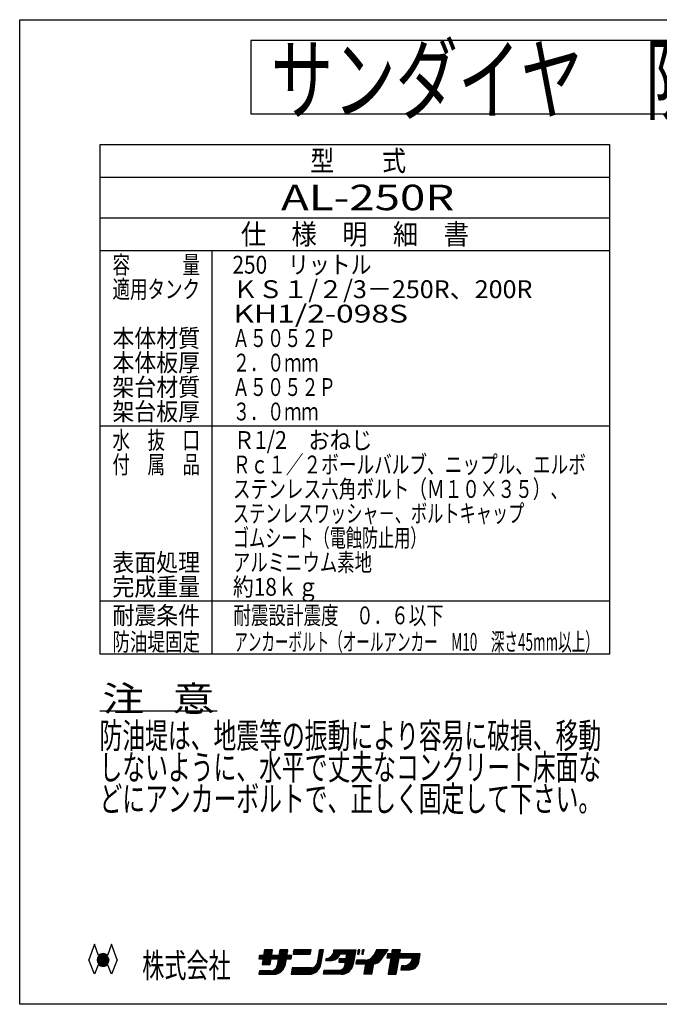
# Model space of a CAD drawing. Extents: x -2570 to 2570, y -1981 to 1988.
# Drawn here: x -2570 to -58, y -1876 to 1988 of the extents above; entities that cross this region are included whole.
import ezdxf
from ezdxf.enums import TextEntityAlignment as Align

# ---------------------------------------------------------------- set-up
doc = ezdxf.new("R2010")
doc.units = 0
doc.header["$LTSCALE"] = 5
doc.layers.add('LAYER0048', color=7, linetype='CONTINUOUS')
doc.styles.add('DCSTYLE0', font='ＭＳ Ｐゴシック', dxfattribs={"width": 0.8})
doc.styles.add('DCSTYLE2', font='HGRSGU.TTC', dxfattribs={"width": 0.8})

# ---------------------------------------------------------------- blocks, each defined once
blk = doc.blocks.new('DC_GROUP_1')
at = {"layer": 'LAYER0048', "color": 7, "linetype": 'CONTINUOUS'}
blk.add_line((-2254.9, -724.5), (-1794.9, -724.5), dxfattribs=at)
at = {"layer": 'LAYER0048', "color": 2, "style": 'DCSTYLE0', "width": 1.038081}
blk.add_text('注   意', height=100, dxfattribs=at).set_placement((-2244.9, -726.5), (-1804.9, -726.5), align=Align.FIT)

msp = doc.modelspace()

# ---------------------------------------------------------------- linework, layer by layer
at = {"layer": 'LAYER0048', "color": 7, "linetype": 'CONTINUOUS'}
for p, q in [((-2570, 1988), (2570, 1988)), ((-2570, -1876), (-2570, 1988)), ((-1662.09, 1906.8), (-1662.09, 1618.8)), ((1659.03, 1906.8), (-1662.09, 1906.8)), ((-1662.09, 1618.8), (1659.03, 1618.8)), ((-2253.77, -501.67), (-2253.77, 1498.33)), ((-2253.77, 1498.33), (-253.77, 1498.33)), ((-253.77, 1498.33), (-253.77, -501.67)), ((-2253.77, 1370.33), (-253.77, 1370.33)), ((-2253.77, 1210.33), (-253.77, 1210.33)), ((-2253.77, 1082.33), (-253.77, 1082.33)), ((-1813.77, -501.67), (-1813.77, 1082.33)), ((-2253.77, 394.33), (-253.77, 394.33)), ((-253.77, -293.67), (-2253.77, -293.67)), ((-253.77, -501.67), (-2253.77, -501.67)), ((-2276.22, -1639.83), (-2298.62, -1701.83)), ((-2260.57, -1684.96), (-2276.22, -1639.83)), ((-2209.02, -1639.83), (-2224.67, -1684.96)), ((-2186.62, -1701.83), (-2209.02, -1639.83)), ((-2265.02, -1701.93), (-2242.53, -1679.43)), ((-2264.99, -1700.77), (-2243.68, -1679.46)), ((-2264.99, -1703.03), (-2241.43, -1679.47)), ((-2264.91, -1704.08), (-2240.38, -1679.55)), ((-2264.9, -1699.55), (-2244.91, -1679.55)), ((-2264.78, -1705.08), (-2239.37, -1679.67)), ((-2264.73, -1698.24), (-2246.21, -1679.72)), ((-2264.62, -1706.05), (-2238.4, -1679.83)), ((-2264.45, -1696.84), (-2247.62, -1680)), ((-2264.42, -1706.98), (-2237.47, -1680.03)), ((-2264.19, -1707.88), (-2236.57, -1680.27)), ((-2264.04, -1695.29), (-2249.16, -1680.41)), ((-2263.92, -1708.75), (-2235.7, -1680.53)), ((-2263.63, -1709.59), (-2234.86, -1680.82)), ((-2263.43, -1693.55), (-2250.9, -1681.02)), ((-2263.31, -1710.4), (-2234.05, -1681.14)), ((-2262.97, -1711.19), (-2233.26, -1681.48)), ((-2262.6, -1711.95), (-2232.5, -1681.85)), ((-2262.47, -1691.46), (-2253, -1681.98)), ((-2262.21, -1712.69), (-2231.76, -1682.24)), ((-2261.8, -1713.41), (-2231.04, -1682.66)), ((-2261.36, -1714.1), (-2230.35, -1683.09)), ((-2260.9, -1714.78), (-2229.68, -1683.55)), ((-2260.54, -1688.4), (-2256.06, -1683.91)), ((-2260.42, -1715.43), (-2229.02, -1684.03)), ((-2259.92, -1716.06), (-2228.39, -1684.53)), ((-2259.4, -1716.67), (-2227.78, -1685.05)), ((-2258.86, -1717.26), (-2227.19, -1685.59)), ((-2258.3, -1717.83), (-2226.62, -1686.16)), ((-2257.72, -1718.38), (-2226.07, -1686.74)), ((-2257.11, -1718.91), (-2225.54, -1687.34)), ((-2256.49, -1719.42), (-2225.03, -1687.96)), ((-2255.85, -1719.91), (-2224.54, -1688.6)), ((-2255.19, -1720.38), (-2224.08, -1689.27)), ((-2254.5, -1720.82), (-2223.63, -1689.95)), ((-2253.79, -1721.25), (-2223.21, -1690.66)), ((-2253.06, -1721.65), (-2222.8, -1691.39)), ((-2252.31, -1722.03), (-2222.43, -1692.14)), ((-2251.53, -1722.38), (-2222.07, -1692.92)), ((-2250.73, -1722.71), (-2221.74, -1693.72)), ((-2249.91, -1723.02), (-2221.44, -1694.55)), ((-2249.05, -1723.29), (-2221.16, -1695.4)), ((-2248.16, -1723.54), (-2220.92, -1696.29)), ((-2247.25, -1723.75), (-2220.7, -1697.21)), ((-2246.29, -1723.93), (-2220.52, -1698.16)), ((-2245.3, -1724.07), (-2220.38, -1699.15)), ((-2276.22, -1757.83), (-2298.62, -1701.83)), ((-2260.57, -1718.71), (-2276.22, -1757.83)), ((-2244.27, -1724.17), (-2220.28, -1700.18)), ((-2243.2, -1724.23), (-2220.23, -1701.26)), ((-2242.06, -1724.23), (-2220.23, -1702.39)), ((-2240.87, -1724.16), (-2220.29, -1703.58)), ((-2239.61, -1724.03), (-2220.42, -1704.85)), ((-2238.25, -1723.8), (-2220.65, -1706.21)), ((-2236.77, -1723.46), (-2221, -1707.68)), ((-2235.12, -1722.94), (-2221.51, -1709.33)), ((-2233.21, -1722.16), (-2222.29, -1711.24)), ((-2230.75, -1720.83), (-2223.62, -1713.71)), ((-2209.02, -1757.83), (-2224.67, -1718.71)), ((-2186.62, -1701.83), (-2209.02, -1757.83)), ((2570, -1876), (-2570, -1876))]:
    msp.add_line(p, q, dxfattribs=at)
at = {"layer": 'LAYER0048', "color": 3, "linetype": 'CONTINUOUS'}
for p, q in [((-1628.36, -1684.97), (-1630.6, -1697.64)), ((-1630.6, -1697.64), (-1614.57, -1697.64)), ((-1630.53, -1697.24), (-1618.26, -1684.97)), ((-1630, -1694.22), (-1620.75, -1684.97)), ((-1629.46, -1691.2), (-1623.23, -1684.97)), ((-1628.93, -1688.18), (-1625.72, -1684.97)), ((-1628.44, -1697.64), (-1615.77, -1684.97)), ((-1628.4, -1685.15), (-1628.21, -1684.97)), ((-1612.33, -1684.97), (-1628.36, -1684.97)), ((-1625.95, -1697.64), (-1613.28, -1684.97)), ((-1623.46, -1697.64), (-1588.61, -1662.79)), ((-1620.97, -1697.64), (-1586.12, -1662.79)), ((-1618.48, -1697.64), (-1583.64, -1662.79)), ((-1614.57, -1697.64), (-1618.48, -1719.82)), ((-1618.26, -1719.82), (-1580.06, -1681.62)), ((-1617.99, -1717.06), (-1579.53, -1678.6)), ((-1617.46, -1714.04), (-1579, -1675.58)), ((-1616.93, -1711.02), (-1578.46, -1672.56)), ((-1616.39, -1708), (-1577.93, -1669.53)), ((-1615.99, -1697.64), (-1581.15, -1662.79)), ((-1615.86, -1704.97), (-1577.4, -1666.51)), ((-1615.77, -1719.82), (-1580.6, -1684.64)), ((-1615.33, -1701.95), (-1576.87, -1663.49)), ((-1614.79, -1698.93), (-1578.66, -1662.79)), ((-1613.28, -1719.82), (-1578.43, -1684.97)), ((-1608.42, -1662.79), (-1612.33, -1684.97)), ((-1612.13, -1683.82), (-1591.1, -1662.79)), ((-1611.6, -1680.8), (-1593.59, -1662.79)), ((-1611.06, -1677.78), (-1596.08, -1662.79)), ((-1610.79, -1719.82), (-1575.94, -1684.97)), ((-1610.53, -1674.76), (-1598.57, -1662.79)), ((-1610, -1671.73), (-1601.06, -1662.79)), ((-1609.47, -1668.71), (-1603.55, -1662.79)), ((-1608.93, -1665.69), (-1606.04, -1662.79)), ((-1576.74, -1662.79), (-1608.42, -1662.79)), ((-1608.3, -1719.82), (-1573.45, -1684.97)), ((-1605.81, -1719.82), (-1570.97, -1684.97)), ((-1603.32, -1719.82), (-1583.26, -1699.75)), ((-1586.8, -1719.82), (-1582.89, -1697.64)), ((-1584.09, -1757.83), (-1511.23, -1684.97)), ((-1582.89, -1697.64), (-1554.38, -1697.64)), ((-1581.6, -1757.83), (-1522.97, -1699.2)), ((-1581.15, -1697.64), (-1568.48, -1684.97)), ((-1580.65, -1684.97), (-1576.74, -1662.79)), ((-1552.14, -1684.97), (-1580.65, -1684.97)), ((-1578.66, -1697.64), (-1565.99, -1684.97)), ((-1576.17, -1697.64), (-1563.5, -1684.97)), ((-1573.68, -1697.64), (-1561.01, -1684.97)), ((-1571.19, -1697.64), (-1558.52, -1684.97)), ((-1568.7, -1697.64), (-1556.03, -1684.97)), ((-1566.21, -1697.64), (-1553.54, -1684.97)), ((-1563.73, -1697.64), (-1528.88, -1662.79)), ((-1563.67, -1734.92), (-1513.72, -1684.97)), ((-1561.24, -1697.64), (-1526.39, -1662.79)), ((-1560.5, -1729.27), (-1516.21, -1684.97)), ((-1559.35, -1725.63), (-1518.7, -1684.97)), ((-1554.38, -1697.64), (-1559.06, -1724.22)), ((-1558.77, -1722.55), (-1520.31, -1684.09)), ((-1558.75, -1697.64), (-1523.9, -1662.79)), ((-1558.24, -1719.53), (-1519.77, -1681.07)), ((-1557.7, -1716.51), (-1519.24, -1678.05)), ((-1557.17, -1713.49), (-1518.71, -1675.03)), ((-1556.64, -1710.47), (-1518.17, -1672)), ((-1556.26, -1697.64), (-1521.41, -1662.79)), ((-1556.1, -1707.44), (-1517.64, -1668.98)), ((-1555.57, -1704.42), (-1517.11, -1665.96)), ((-1555.04, -1701.4), (-1516.58, -1662.94)), ((-1554.51, -1698.38), (-1518.92, -1662.79)), ((-1548.23, -1662.79), (-1552.14, -1684.97)), ((-1551.84, -1683.27), (-1531.37, -1662.79)), ((-1551.31, -1680.25), (-1533.86, -1662.79)), ((-1550.78, -1677.23), (-1536.34, -1662.79)), ((-1550.24, -1674.2), (-1538.83, -1662.79)), ((-1549.71, -1671.18), (-1541.32, -1662.79)), ((-1549.18, -1668.16), (-1543.81, -1662.79)), ((-1548.64, -1665.14), (-1546.3, -1662.79)), ((-1516.55, -1662.79), (-1548.23, -1662.79)), ((-1526.38, -1718.57), (-1522.7, -1697.64)), ((-1522.7, -1697.64), (-1503.88, -1697.64)), ((-1521.41, -1697.64), (-1508.74, -1684.97)), ((-1520.46, -1684.97), (-1516.55, -1662.79)), ((-1501.64, -1684.97), (-1520.46, -1684.97)), ((-1518.92, -1697.64), (-1506.25, -1684.97)), ((-1516.43, -1697.64), (-1503.76, -1684.97)), ((-1513.94, -1697.64), (-1501.72, -1685.42)), ((-1511.46, -1697.64), (-1502.26, -1688.44)), ((-1508.97, -1697.64), (-1502.79, -1691.46)), ((-1506.48, -1697.64), (-1503.32, -1694.49)), ((-1503.99, -1697.64), (-1503.86, -1697.51)), ((-1503.88, -1697.64), (-1501.64, -1684.97)), ((-1493.52, -1662.79), (-1496.32, -1678.63)), ((-1496.32, -1678.63), (-1428.76, -1678.63)), ((-1496.08, -1677.29), (-1481.59, -1662.79)), ((-1495.54, -1674.26), (-1484.07, -1662.79)), ((-1495.01, -1671.24), (-1486.56, -1662.79)), ((-1494.94, -1678.63), (-1479.1, -1662.79)), ((-1494.48, -1668.22), (-1489.05, -1662.79)), ((-1493.95, -1665.2), (-1491.54, -1662.79)), ((-1425.97, -1662.79), (-1493.52, -1662.79)), ((-1492.45, -1678.63), (-1476.61, -1662.79)), ((-1489.96, -1678.63), (-1474.12, -1662.79)), ((-1487.47, -1678.63), (-1471.63, -1662.79)), ((-1484.98, -1678.63), (-1469.14, -1662.79)), ((-1482.49, -1678.63), (-1466.65, -1662.79)), ((-1480, -1678.63), (-1464.16, -1662.79)), ((-1477.51, -1678.63), (-1461.67, -1662.79)), ((-1475.02, -1678.63), (-1459.18, -1662.79)), ((-1472.54, -1678.63), (-1456.7, -1662.79)), ((-1470.05, -1678.63), (-1454.21, -1662.79)), ((-1467.56, -1678.63), (-1451.72, -1662.79)), ((-1465.07, -1678.63), (-1449.23, -1662.79)), ((-1462.58, -1678.63), (-1446.74, -1662.79)), ((-1460.09, -1678.63), (-1444.25, -1662.79)), ((-1457.6, -1678.63), (-1441.76, -1662.79)), ((-1455.11, -1678.63), (-1439.27, -1662.79)), ((-1452.62, -1678.63), (-1436.78, -1662.79)), ((-1450.13, -1678.63), (-1434.29, -1662.79)), ((-1447.65, -1678.63), (-1431.81, -1662.79)), ((-1445.16, -1678.63), (-1429.32, -1662.79)), ((-1442.67, -1678.63), (-1426.83, -1662.79)), ((-1440.18, -1678.63), (-1426.32, -1664.77)), ((-1437.69, -1678.63), (-1426.85, -1667.79)), ((-1435.2, -1678.63), (-1427.38, -1670.82)), ((-1432.71, -1678.63), (-1427.92, -1673.84)), ((-1430.22, -1678.63), (-1428.45, -1676.86)), ((-1428.76, -1678.63), (-1425.97, -1662.79)), ((-1404.02, -1719.63), (-1383.58, -1699.19)), ((-1402.65, -1715.77), (-1383.04, -1696.17)), ((-1393.24, -1662.79), (-1402.3, -1714.16)), ((-1402.04, -1712.68), (-1382.51, -1693.15)), ((-1401.51, -1709.65), (-1381.98, -1690.13)), ((-1400.97, -1706.63), (-1381.45, -1687.1)), ((-1400.44, -1703.61), (-1380.91, -1684.08)), ((-1399.91, -1700.59), (-1380.38, -1681.06)), ((-1399.37, -1697.57), (-1379.85, -1678.04)), ((-1398.84, -1694.54), (-1379.31, -1675.02)), ((-1398.31, -1691.52), (-1378.78, -1672)), ((-1397.78, -1688.5), (-1378.25, -1668.97)), ((-1397.24, -1685.48), (-1377.72, -1665.95)), ((-1396.71, -1682.46), (-1377.18, -1662.93)), ((-1396.18, -1679.44), (-1379.54, -1662.79)), ((-1395.65, -1676.41), (-1382.03, -1662.79)), ((-1395.11, -1673.39), (-1384.51, -1662.79)), ((-1394.58, -1670.37), (-1387, -1662.79)), ((-1394.05, -1667.35), (-1389.49, -1662.79)), ((-1393.51, -1664.33), (-1391.98, -1662.79)), ((-1377.16, -1662.79), (-1393.24, -1662.79)), ((-1386.99, -1718.57), (-1377.16, -1662.79)), ((-1367.63, -1703.8), (-1366.24, -1695.84)), ((-1367.5, -1703.02), (-1359.2, -1694.73)), ((-1366.97, -1700), (-1362.4, -1695.44)), ((-1366.44, -1696.98), (-1365.23, -1695.78)), ((-1365.78, -1703.8), (-1355.39, -1693.4)), ((-1363.29, -1703.8), (-1349.99, -1690.49)), ((-1360.8, -1703.8), (-1319.8, -1662.79)), ((-1358.31, -1703.8), (-1317.31, -1662.79)), ((-1355.82, -1703.8), (-1314.82, -1662.79)), ((-1353.34, -1703.8), (-1312.33, -1662.79)), ((-1350.85, -1703.8), (-1309.84, -1662.79)), ((-1348.36, -1703.8), (-1307.35, -1662.79)), ((-1345.87, -1703.8), (-1304.87, -1662.79)), ((-1343.31, -1703.73), (-1302.38, -1662.79)), ((-1341.36, -1681.87), (-1322.29, -1662.79)), ((-1340.54, -1703.44), (-1299.89, -1662.79)), ((-1338.45, -1676.46), (-1324.78, -1662.79)), ((-1337.47, -1702.86), (-1297.4, -1662.79)), ((-1337.13, -1672.65), (-1327.27, -1662.79)), ((-1336.42, -1669.45), (-1329.76, -1662.79)), ((-1336.07, -1666.62), (-1332.24, -1662.79)), ((-1335.98, -1664.04), (-1334.73, -1662.79)), ((-1335.98, -1664.2), (-1335.98, -1662.79)), ((-1335.98, -1662.79), (-1250.44, -1662.79)), ((-1333.95, -1701.83), (-1312.6, -1680.48)), ((-1329.59, -1699.96), (-1314.47, -1684.84)), ((-1320.26, -1757.83), (-1255.84, -1693.42)), ((-1317.77, -1757.83), (-1256.37, -1696.44)), ((-1315.09, -1697.64), (-1317.33, -1710.31)), ((-1317.28, -1710.06), (-1304.87, -1697.64)), ((-1316.75, -1707.04), (-1307.36, -1697.64)), ((-1316.22, -1704.01), (-1309.85, -1697.64)), ((-1315.68, -1700.99), (-1312.33, -1697.64)), ((-1315.28, -1757.83), (-1256.9, -1699.46)), ((-1315.15, -1697.97), (-1314.82, -1697.64)), ((-1288.75, -1697.64), (-1315.09, -1697.64)), ((-1315.05, -1710.31), (-1302.38, -1697.64)), ((-1312.56, -1710.31), (-1299.89, -1697.64)), ((-1285.4, -1678.63), (-1312, -1678.63)), ((-1310.75, -1678.63), (-1294.91, -1662.79)), ((-1310.07, -1710.31), (-1297.4, -1697.64)), ((-1308.26, -1678.63), (-1292.42, -1662.79)), ((-1307.58, -1710.31), (-1294.91, -1697.64)), ((-1305.77, -1678.63), (-1289.93, -1662.79)), ((-1305.09, -1710.31), (-1292.42, -1697.64)), ((-1303.28, -1678.63), (-1287.44, -1662.79)), ((-1302.61, -1710.31), (-1289.93, -1697.64)), ((-1300.79, -1678.63), (-1284.95, -1662.79)), ((-1300.12, -1710.31), (-1252.6, -1662.79)), ((-1298.3, -1678.63), (-1282.46, -1662.79)), ((-1297.63, -1710.31), (-1250.51, -1663.2)), ((-1296.21, -1731.29), (-1255.31, -1690.39)), ((-1295.82, -1678.63), (-1279.98, -1662.79)), ((-1295.14, -1710.31), (-1251.04, -1666.22)), ((-1294.1, -1726.7), (-1254.77, -1687.37)), ((-1293.33, -1678.63), (-1277.49, -1662.79)), ((-1293.3, -1723.41), (-1254.24, -1684.35)), ((-1292.76, -1720.38), (-1253.71, -1681.33)), ((-1292.65, -1710.31), (-1251.58, -1669.24)), ((-1292.23, -1717.36), (-1253.17, -1678.31)), ((-1291.7, -1714.34), (-1252.64, -1675.28)), ((-1291.16, -1711.32), (-1252.11, -1672.26)), ((-1290.84, -1678.63), (-1275, -1662.79)), ((-1288.75, -1697.64), (-1285.4, -1678.63)), ((-1288.5, -1696.21), (-1255.09, -1662.79)), ((-1288.35, -1678.63), (-1272.51, -1662.79)), ((-1287.97, -1693.19), (-1257.57, -1662.79)), ((-1287.43, -1690.16), (-1260.06, -1662.79)), ((-1286.9, -1687.14), (-1262.55, -1662.79)), ((-1286.37, -1684.12), (-1265.04, -1662.79)), ((-1285.86, -1678.63), (-1270.02, -1662.79)), ((-1285.84, -1681.1), (-1267.53, -1662.79)), ((-1250.44, -1662.79), (-1260.27, -1718.57)), ((-1240.61, -1662.79), (-1243.41, -1678.63)), ((-1243.41, -1678.63), (-1236.97, -1678.63)), ((-1243.06, -1676.69), (-1235.25, -1668.88)), ((-1242.53, -1673.67), (-1234.72, -1665.86)), ((-1242.52, -1678.63), (-1235.78, -1671.9)), ((-1242, -1670.65), (-1234.19, -1662.84)), ((-1241.46, -1667.63), (-1236.63, -1662.79)), ((-1240.93, -1664.61), (-1239.12, -1662.79)), ((-1234.18, -1662.79), (-1240.61, -1662.79)), ((-1240.03, -1678.63), (-1236.32, -1674.93)), ((-1237.54, -1678.63), (-1236.85, -1677.95)), ((-1236.97, -1678.63), (-1234.18, -1662.79)), ((-1224.29, -1662.79), (-1227.08, -1678.63)), ((-1227.08, -1678.63), (-1220.65, -1678.63)), ((-1226.66, -1676.26), (-1218.85, -1668.45)), ((-1226.55, -1678.63), (-1219.38, -1671.47)), ((-1226.13, -1673.23), (-1218.32, -1665.42)), ((-1225.6, -1670.21), (-1218.18, -1662.79)), ((-1225.06, -1667.19), (-1220.67, -1662.79)), ((-1224.53, -1664.17), (-1223.16, -1662.79)), ((-1217.85, -1662.79), (-1224.29, -1662.79)), ((-1224.06, -1678.63), (-1219.92, -1674.49)), ((-1221.57, -1678.63), (-1220.45, -1677.51)), ((-1220.65, -1678.63), (-1217.85, -1662.79)), ((-1217.81, -1752.46), (-1128.15, -1662.79)), ((-1217.28, -1749.44), (-1130.63, -1662.79)), ((-1216.75, -1746.42), (-1133.12, -1662.79)), ((-1216.21, -1743.39), (-1135.61, -1662.79)), ((-1215.68, -1740.37), (-1138.1, -1662.79)), ((-1215.15, -1737.35), (-1140.59, -1662.79)), ((-1214.62, -1734.33), (-1143.08, -1662.79)), ((-1214.36, -1716.65), (-1196.5, -1698.79)), ((-1214.08, -1731.31), (-1145.57, -1662.79)), ((-1213.55, -1728.29), (-1148.06, -1662.79)), ((-1213.02, -1725.26), (-1150.55, -1662.79)), ((-1212.48, -1722.24), (-1153.04, -1662.79)), ((-1211.95, -1719.22), (-1155.52, -1662.79)), ((-1211.87, -1716.65), (-1190.47, -1695.25)), ((-1181.78, -1686.56), (-1158.01, -1662.79)), ((-1168.76, -1662.79), (-1179.73, -1683.39)), ((-1179.51, -1716.65), (-1125.66, -1662.79)), ((-1178.17, -1680.46), (-1160.5, -1662.79)), ((-1176.95, -1716.58), (-1125.2, -1664.83)), ((-1175.33, -1675.13), (-1162.99, -1662.79)), ((-1174.15, -1716.26), (-1131.88, -1674)), ((-1172.49, -1669.81), (-1165.48, -1662.79)), ((-1171, -1715.6), (-1138.56, -1683.17)), ((-1169.65, -1664.48), (-1167.97, -1662.79)), ((-1123.72, -1662.79), (-1168.76, -1662.79)), ((-1167.28, -1714.37), (-1145.24, -1692.33)), ((-1153.47, -1703.62), (-1123.72, -1662.79)), ((-1125.34, -1677.91), (-1128.14, -1693.75)), ((-1128.14, -1693.75), (-1112.42, -1693.75)), ((-1127.9, -1692.42), (-1113.39, -1677.91)), ((-1127.37, -1689.4), (-1115.88, -1677.91)), ((-1126.84, -1686.37), (-1118.37, -1677.91)), ((-1126.74, -1693.75), (-1110.9, -1677.91)), ((-1126.3, -1683.35), (-1120.86, -1677.91)), ((-1125.77, -1680.33), (-1123.35, -1677.91)), ((-1109.63, -1677.91), (-1125.34, -1677.91)), ((-1124.25, -1693.75), (-1093.3, -1662.79)), ((-1112.42, -1693.75), (-1123.72, -1757.83)), ((-1121.76, -1693.75), (-1090.81, -1662.79)), ((-1120.01, -1736.8), (-1080.95, -1697.74)), ((-1119.48, -1733.77), (-1080.42, -1694.72)), ((-1119.27, -1693.75), (-1088.32, -1662.79)), ((-1118.94, -1730.75), (-1066.1, -1677.91)), ((-1118.41, -1727.73), (-1068.59, -1677.91)), ((-1117.88, -1724.71), (-1071.08, -1677.91)), ((-1117.35, -1721.69), (-1073.57, -1677.91)), ((-1116.81, -1718.67), (-1076.06, -1677.91)), ((-1116.79, -1693.75), (-1085.83, -1662.79)), ((-1116.28, -1715.64), (-1077.23, -1676.59)), ((-1115.75, -1712.62), (-1076.69, -1673.57)), ((-1115.21, -1709.6), (-1076.16, -1670.54)), ((-1114.68, -1706.58), (-1075.63, -1667.52)), ((-1114.3, -1693.75), (-1083.34, -1662.79)), ((-1114.15, -1703.56), (-1075.09, -1664.5)), ((-1113.62, -1700.53), (-1075.88, -1662.79)), ((-1113.08, -1697.51), (-1078.37, -1662.79)), ((-1112.55, -1694.49), (-1080.85, -1662.79)), ((-1106.96, -1662.79), (-1109.63, -1677.91)), ((-1109.35, -1676.36), (-1095.79, -1662.79)), ((-1108.82, -1673.34), (-1098.28, -1662.79)), ((-1108.29, -1670.32), (-1100.77, -1662.79)), ((-1107.75, -1667.29), (-1103.26, -1662.79)), ((-1107.22, -1664.27), (-1105.74, -1662.79)), ((-1074.79, -1662.79), (-1106.96, -1662.79)), ((-1091.55, -1757.83), (-1080.25, -1693.75)), ((-1080.25, -1693.75), (-1028.68, -1693.75)), ((-1079.45, -1693.75), (-1063.61, -1677.91)), ((-1077.46, -1677.91), (-1074.79, -1662.79)), ((-997, -1677.91), (-1077.46, -1677.91)), ((-1076.96, -1693.75), (-1061.12, -1677.91)), ((-1074.47, -1693.75), (-1058.63, -1677.91)), ((-1071.98, -1693.75), (-1056.14, -1677.91)), ((-1069.49, -1693.75), (-1053.65, -1677.91)), ((-1067, -1693.75), (-1051.16, -1677.91)), ((-1064.52, -1693.75), (-1048.68, -1677.91)), ((-1062.03, -1693.75), (-1046.19, -1677.91)), ((-1061.34, -1740.35), (-998.9, -1677.91)), ((-1059.54, -1693.75), (-1043.7, -1677.91)), ((-1058.85, -1740.35), (-997.13, -1678.63)), ((-1057.05, -1693.75), (-1041.21, -1677.91)), ((-1056.36, -1740.35), (-997.66, -1681.65)), ((-1054.56, -1693.75), (-1038.72, -1677.91)), ((-1053.87, -1740.35), (-998.19, -1684.67)), ((-1052.07, -1693.75), (-1036.23, -1677.91)), ((-1051.38, -1740.35), (-998.73, -1687.69)), ((-1049.58, -1693.75), (-1033.74, -1677.91)), ((-1048.89, -1740.35), (-999.26, -1690.71)), ((-1047.09, -1693.75), (-1031.25, -1677.91)), ((-1046.4, -1740.35), (-999.79, -1693.74)), ((-1044.6, -1693.75), (-1028.76, -1677.91)), ((-1043.91, -1740.35), (-1000.32, -1696.76)), ((-1042.11, -1693.75), (-1026.27, -1677.91)), ((-1041.42, -1740.35), (-1000.86, -1699.78)), ((-1039.63, -1693.75), (-1023.79, -1677.91)), ((-1037.14, -1693.75), (-1021.3, -1677.91)), ((-1035.43, -1711.96), (-1001.38, -1677.91)), ((-1034.65, -1693.75), (-1018.81, -1677.91)), ((-1032.16, -1693.75), (-1016.32, -1677.91)), ((-1031.8, -1705.83), (-1003.87, -1677.91)), ((-1030.33, -1701.87), (-1006.36, -1677.91)), ((-1029.67, -1693.75), (-1013.83, -1677.91)), ((-1029.54, -1698.59), (-1008.85, -1677.91)), ((-1028.68, -1693.75), (-1029.49, -1698.33)), ((-1029, -1695.57), (-1011.34, -1677.91)), ((-1002.47, -1708.93), (-997, -1677.91)), ((-1618.48, -1719.82), (-1586.8, -1719.82)), ((-1600.84, -1719.82), (-1583.79, -1702.78)), ((-1598.35, -1719.82), (-1584.33, -1705.8)), ((-1595.86, -1719.82), (-1584.86, -1708.82)), ((-1593.37, -1719.82), (-1585.39, -1711.84)), ((-1590.88, -1719.82), (-1585.92, -1714.86)), ((-1588.39, -1719.82), (-1586.46, -1717.88)), ((-1579.11, -1757.83), (-1523.5, -1702.22)), ((-1576.63, -1757.83), (-1524.04, -1705.24)), ((-1574.14, -1757.83), (-1524.57, -1708.27)), ((-1571.62, -1757.81), (-1525.1, -1711.29)), ((-1568.97, -1757.65), (-1525.63, -1714.31)), ((-1566.14, -1757.31), (-1526.17, -1717.33)), ((-1563.1, -1756.75), (-1526.75, -1720.4)), ((-1559.75, -1755.89), (-1527.6, -1723.74)), ((-1555.98, -1754.61), (-1528.89, -1727.52)), ((-1551.45, -1752.57), (-1530.92, -1732.04)), ((-1544.86, -1748.47), (-1535.03, -1738.64)), ((-1499.41, -1732.49), (-1503.88, -1757.83)), ((-1503.76, -1757.15), (-1479.1, -1732.49)), ((-1503.23, -1754.13), (-1481.59, -1732.49)), ((-1502.69, -1751.1), (-1484.08, -1732.49)), ((-1502.16, -1748.08), (-1486.57, -1732.49)), ((-1501.96, -1757.83), (-1476.61, -1732.49)), ((-1501.63, -1745.06), (-1489.06, -1732.49)), ((-1501.09, -1742.04), (-1491.55, -1732.49)), ((-1500.56, -1739.02), (-1494.03, -1732.49)), ((-1500.03, -1735.99), (-1496.52, -1732.49)), ((-1499.5, -1732.97), (-1499.01, -1732.49)), ((-1499.47, -1757.83), (-1474.12, -1732.49)), ((-1424.14, -1732.49), (-1499.41, -1732.49)), ((-1496.98, -1757.83), (-1471.63, -1732.49)), ((-1494.49, -1757.83), (-1469.14, -1732.49)), ((-1492, -1757.83), (-1466.66, -1732.49)), ((-1489.51, -1757.83), (-1464.17, -1732.49)), ((-1487.02, -1757.83), (-1461.68, -1732.49)), ((-1484.53, -1757.83), (-1459.19, -1732.49)), ((-1482.04, -1757.83), (-1456.7, -1732.49)), ((-1479.55, -1757.83), (-1454.21, -1732.49)), ((-1477.06, -1757.83), (-1451.72, -1732.49)), ((-1474.58, -1757.83), (-1449.23, -1732.49)), ((-1472.09, -1757.83), (-1446.74, -1732.49)), ((-1469.6, -1757.83), (-1444.25, -1732.49)), ((-1467.11, -1757.83), (-1441.76, -1732.49)), ((-1464.62, -1757.83), (-1439.28, -1732.49)), ((-1462.13, -1757.83), (-1436.79, -1732.49)), ((-1459.64, -1757.83), (-1434.3, -1732.49)), ((-1457.15, -1757.83), (-1431.81, -1732.49)), ((-1454.66, -1757.83), (-1429.32, -1732.49)), ((-1452.17, -1757.83), (-1426.83, -1732.49)), ((-1449.69, -1757.83), (-1424.34, -1732.49)), ((-1447.2, -1757.83), (-1421.72, -1732.36)), ((-1444.71, -1757.83), (-1418.68, -1731.81)), ((-1442.22, -1757.83), (-1414.82, -1730.44)), ((-1439.73, -1757.83), (-1384.11, -1702.21)), ((-1437.24, -1757.83), (-1384.64, -1705.24)), ((-1434.75, -1757.83), (-1385.18, -1708.26)), ((-1432.24, -1757.81), (-1385.71, -1711.28)), ((-1429.59, -1757.65), (-1386.24, -1714.3)), ((-1426.76, -1757.31), (-1386.77, -1717.32)), ((-1423.71, -1756.75), (-1387.35, -1720.39)), ((-1420.37, -1755.9), (-1388.21, -1723.73)), ((-1416.6, -1754.61), (-1389.49, -1727.51)), ((-1412.07, -1752.58), (-1391.52, -1732.03)), ((-1405.49, -1748.49), (-1395.62, -1738.61)), ((-1367.63, -1703.8), (-1345.48, -1703.8)), ((-1322.75, -1757.83), (-1303.71, -1738.79)), ((-1317.33, -1710.31), (-1290.99, -1710.31)), ((-1312.79, -1757.83), (-1257.44, -1702.48)), ((-1310.3, -1757.83), (-1257.97, -1705.5)), ((-1307.81, -1757.83), (-1258.5, -1708.52)), ((-1305.29, -1757.8), (-1259.04, -1711.55)), ((-1302.62, -1757.62), (-1259.57, -1714.57)), ((-1299.78, -1757.27), (-1260.1, -1717.59)), ((-1296.71, -1756.69), (-1260.7, -1720.67)), ((-1293.34, -1723.67), (-1290.99, -1710.31)), ((-1293.34, -1755.8), (-1261.58, -1724.05)), ((-1289.51, -1754.47), (-1262.92, -1727.87)), ((-1284.9, -1752.34), (-1265.04, -1732.49)), ((-1247.65, -1702.39), (-1250.44, -1716.65)), ((-1250.44, -1716.65), (-1211.5, -1716.65)), ((-1250.13, -1715.09), (-1237.44, -1702.39)), ((-1249.53, -1711.99), (-1239.93, -1702.39)), ((-1249.2, -1716.65), (-1234.95, -1702.39)), ((-1248.92, -1708.9), (-1242.42, -1702.39)), ((-1248.31, -1705.8), (-1244.9, -1702.39)), ((-1247.71, -1702.71), (-1247.39, -1702.39)), ((-1212.65, -1702.39), (-1247.65, -1702.39)), ((-1246.72, -1716.65), (-1232.46, -1702.39)), ((-1244.23, -1716.65), (-1229.97, -1702.39)), ((-1241.74, -1716.65), (-1227.48, -1702.39)), ((-1239.25, -1716.65), (-1224.99, -1702.39)), ((-1236.76, -1716.65), (-1222.5, -1702.39)), ((-1234.27, -1716.65), (-1220.01, -1702.39)), ((-1231.78, -1716.65), (-1217.53, -1702.39)), ((-1229.29, -1716.65), (-1215.04, -1702.39)), ((-1226.8, -1716.65), (-1212.55, -1702.39)), ((-1224.31, -1716.65), (-1209.96, -1702.3)), ((-1221.83, -1716.65), (-1207.17, -1702)), ((-1219.34, -1716.65), (-1204.11, -1701.42)), ((-1211.5, -1716.65), (-1218.76, -1757.83)), ((-1218.34, -1755.48), (-1179.88, -1717.02)), ((-1218.21, -1757.83), (-1180.42, -1720.04)), ((-1216.85, -1716.65), (-1200.64, -1700.45)), ((-1215.72, -1757.83), (-1180.95, -1723.06)), ((-1213.23, -1757.83), (-1181.48, -1726.09)), ((-1210.74, -1757.83), (-1182.01, -1729.11)), ((-1208.25, -1757.83), (-1182.55, -1732.13)), ((-1205.76, -1757.83), (-1183.08, -1735.15)), ((-1203.27, -1757.83), (-1183.61, -1738.17)), ((-1187.08, -1757.83), (-1179.82, -1716.65)), ((-1179.82, -1716.65), (-1179.07, -1716.65)), ((-1162.2, -1711.78), (-1151.92, -1701.5)), ((-1123.62, -1757.83), (-1084.68, -1718.89)), ((-1123.21, -1754.93), (-1084.15, -1715.87)), ((-1122.67, -1751.91), (-1083.62, -1712.85)), ((-1122.14, -1748.88), (-1083.09, -1709.83)), ((-1121.61, -1745.86), (-1082.55, -1706.81)), ((-1121.14, -1757.83), (-1085.22, -1721.92)), ((-1121.08, -1742.84), (-1082.02, -1703.78)), ((-1120.54, -1739.82), (-1081.49, -1700.76)), ((-1118.65, -1757.83), (-1085.75, -1724.94)), ((-1116.16, -1757.83), (-1086.28, -1727.96)), ((-1113.67, -1757.83), (-1086.82, -1730.98)), ((-1111.18, -1757.83), (-1087.35, -1734)), ((-1108.69, -1757.83), (-1087.88, -1737.02)), ((-1070.57, -1724.51), (-1073.37, -1740.35)), ((-1073.28, -1739.84), (-1057.81, -1724.38)), ((-1072.74, -1736.82), (-1060.43, -1724.51)), ((-1072.21, -1733.8), (-1062.92, -1724.51)), ((-1071.68, -1730.78), (-1065.41, -1724.51)), ((-1071.29, -1740.35), (-1054.92, -1723.98)), ((-1071.15, -1727.76), (-1067.9, -1724.51)), ((-1070.61, -1724.73), (-1070.39, -1724.51)), ((-1060.69, -1724.51), (-1070.57, -1724.51)), ((-1068.8, -1740.35), (-1051.64, -1723.19)), ((-1066.31, -1740.35), (-1047.68, -1721.71)), ((-1063.83, -1740.35), (-1041.56, -1718.08)), ((-1038.92, -1740.33), (-1001.39, -1702.8)), ((-1036.27, -1740.17), (-1001.92, -1705.82)), ((-1033.39, -1739.78), (-1002.46, -1708.85)), ((-1030.21, -1739.09), (-1003.15, -1712.03)), ((-1026.55, -1737.92), (-1004.32, -1715.69)), ((-1022.01, -1735.87), (-1006.37, -1720.23)), ((-1628.36, -1745.16), (-1630.6, -1757.83)), ((-1630.6, -1757.83), (-1573.18, -1757.83)), ((-1630.43, -1756.88), (-1618.71, -1745.16)), ((-1629.9, -1753.86), (-1621.2, -1745.16)), ((-1629.36, -1750.84), (-1623.69, -1745.16)), ((-1628.89, -1757.83), (-1616.22, -1745.16)), ((-1628.83, -1747.81), (-1626.18, -1745.16)), ((-1584.02, -1745.16), (-1628.36, -1745.16)), ((-1626.41, -1757.83), (-1613.73, -1745.16)), ((-1623.92, -1757.83), (-1611.24, -1745.16)), ((-1621.43, -1757.83), (-1608.76, -1745.16)), ((-1618.94, -1757.83), (-1606.27, -1745.16)), ((-1616.45, -1757.83), (-1603.78, -1745.16)), ((-1613.96, -1757.83), (-1601.29, -1745.16)), ((-1611.47, -1757.83), (-1598.8, -1745.16)), ((-1608.98, -1757.83), (-1596.31, -1745.16)), ((-1606.49, -1757.83), (-1593.82, -1745.16)), ((-1604, -1757.83), (-1591.33, -1745.16)), ((-1601.52, -1757.83), (-1588.84, -1745.16)), ((-1599.03, -1757.83), (-1586.35, -1745.16)), ((-1596.54, -1757.83), (-1583.86, -1745.16)), ((-1594.05, -1757.83), (-1581.22, -1745.01)), ((-1591.56, -1757.83), (-1578.21, -1744.49)), ((-1589.07, -1757.83), (-1574.57, -1743.33)), ((-1586.58, -1757.83), (-1568.91, -1740.17)), ((-1503.88, -1757.83), (-1433.79, -1757.83)), ((-1377.16, -1757.83), (-1374.37, -1741.99)), ((-1307.07, -1757.83), (-1377.16, -1757.83)), ((-1377.09, -1757.41), (-1361.66, -1741.99)), ((-1376.55, -1754.39), (-1364.15, -1741.99)), ((-1376.02, -1751.37), (-1366.64, -1741.99)), ((-1375.49, -1748.35), (-1369.13, -1741.99)), ((-1375.02, -1757.83), (-1359.18, -1741.99)), ((-1374.95, -1745.33), (-1371.62, -1741.99)), ((-1374.42, -1742.31), (-1374.11, -1741.99)), ((-1374.37, -1741.99), (-1315.18, -1741.99)), ((-1372.53, -1757.83), (-1356.69, -1741.99)), ((-1370.04, -1757.83), (-1354.2, -1741.99)), ((-1367.55, -1757.83), (-1351.71, -1741.99)), ((-1365.06, -1757.83), (-1349.22, -1741.99)), ((-1362.57, -1757.83), (-1346.73, -1741.99)), ((-1360.08, -1757.83), (-1344.24, -1741.99)), ((-1357.59, -1757.83), (-1341.75, -1741.99)), ((-1355.1, -1757.83), (-1339.26, -1741.99)), ((-1352.61, -1757.83), (-1336.77, -1741.99)), ((-1350.13, -1757.83), (-1334.29, -1741.99)), ((-1347.64, -1757.83), (-1331.8, -1741.99)), ((-1345.15, -1757.83), (-1329.31, -1741.99)), ((-1342.66, -1757.83), (-1326.82, -1741.99)), ((-1340.17, -1757.83), (-1324.33, -1741.99)), ((-1337.68, -1757.83), (-1321.84, -1741.99)), ((-1335.19, -1757.83), (-1319.35, -1741.99)), ((-1332.7, -1757.83), (-1316.86, -1741.99)), ((-1330.21, -1757.83), (-1314.36, -1741.98)), ((-1327.72, -1757.83), (-1311.59, -1741.7)), ((-1325.23, -1757.83), (-1308.3, -1740.9)), ((-1277.86, -1747.8), (-1269.59, -1739.52)), ((-1187.08, -1757.83), (-1218.76, -1757.83)), ((-1200.78, -1757.83), (-1184.15, -1741.2)), ((-1198.3, -1757.83), (-1184.68, -1744.22)), ((-1195.81, -1757.83), (-1185.21, -1747.24)), ((-1193.32, -1757.83), (-1185.74, -1750.26)), ((-1190.83, -1757.83), (-1186.28, -1753.28)), ((-1188.34, -1757.83), (-1186.81, -1756.3)), ((-1123.72, -1757.83), (-1091.55, -1757.83)), ((-1106.2, -1757.83), (-1088.41, -1740.05)), ((-1103.71, -1757.83), (-1088.95, -1743.07)), ((-1101.22, -1757.83), (-1089.48, -1746.09)), ((-1098.73, -1757.83), (-1090.01, -1749.11)), ((-1096.25, -1757.83), (-1090.55, -1752.13)), ((-1093.76, -1757.83), (-1091.08, -1755.16)), ((-1073.37, -1740.35), (-1039.91, -1740.35))]:
    msp.add_line(p, q, dxfattribs=at)
at = {"layer": 'LAYER0048', "color": 7, "linetype": 'CONTINUOUS'}
msp.add_circle((-2242.62, -1701.83), 22.4, dxfattribs=at)
for start, end in [(43.23547, 136.76453), (223.23547, 316.76453)]:
    msp.add_arc((-2242.62, -1701.83), 24.64, start, end, dxfattribs=at)
at = {"layer": 'LAYER0048', "color": 3, "linetype": 'CONTINUOUS'}
for centre, radius, start, end in [((-1367.66, -1664.2), 31.68, 272.56789, 0), ((-1345.48, -1668.95), 34.85, 270, 343.86333), ((-1212.65, -1664.38), 38.02, 270, 330), ((-1060.69, -1692.83), 31.68, 270, 350.00005), ((-1584.02, -1719.82), 25.34, 270, 350.00004), ((-1573.18, -1710.31), 47.52, 270, 349.99999), ((-1433.79, -1710.31), 47.52, 270, 349.99999), ((-1424.14, -1710.31), 22.18, 270, 349.99993), ((-1315.18, -1719.82), 22.18, 270, 349.99993), ((-1307.07, -1710.31), 47.52, 270, 349.99999), ((-1179.07, -1684.97), 31.68, 270, 323.92552), ((-1039.91, -1702.33), 38.02, 270, 350.00005)]:
    msp.add_arc(centre, radius, start, end, dxfattribs=at)

# ---------------------------------------------------------------- block references
at = {"layer": 'LAYER0048', "linetype": 'CONTINUOUS'}
msp.add_blockref('DC_GROUP_1', (0, 0), dxfattribs=at)

# ---------------------------------------------------------------- texts
at = {"layer": 'LAYER0048', "color": 7}
for s, height, style, width, p, p2 in [('サンダイヤ\u3000防油堤\u3000仕様書', 260, 'DCSTYLE2', 0.814204, (-1583.71, 1622.8), (1600.29, 1622.8)), ('\u3000株式会社', 95.569, 'DCSTYLE0', 0.669465, (-2175.72, -1771.31), (-1741.64, -1771.31))]:
    msp.add_text(s, height=height, dxfattribs=dict(at, style=style, width=width)).set_placement(p, p2, align=Align.FIT)
at = {"layer": 'LAYER0048', "color": 2, "style": 'DCSTYLE0'}
for s, height, width, p, p2 in [('型\u3000\u3000式', 80, 0.97071, (-1428.74, 1394.33), (-1052.74, 1394.33)), ('AL-250R', 100, 1.231199, (-1543.77, 1240.33), (-863.77, 1240.33)), ('仕\u3000様\u3000明\u3000細\u3000書', 80, 1.005551, (-1701.77, 1106.33), (-805.77, 1106.33)), ('防油堤は、地震等の振動により容易に破損、移動', 100, 0.650479, (-2256.55, -871.63), (-286.55, -871.63)), ('しないように、水平で丈夫なコンクリート床面な', 100, 0.701154, (-2256.55, -995.63), (-286.55, -995.63)), ('どにアンカーボルトで、正しく固定して下さい。', 100, 0.715185, (-2256.55, -1119.63), (-286.55, -1119.63))]:
    msp.add_text(s, height=height, dxfattribs=dict(at, width=width)).set_placement(p, p2, align=Align.FIT)
at = {"layer": 'LAYER0048', "color": 4, "style": 'DCSTYLE0'}
for s, width, p, p2 in [('容\u3000\u3000\u3000量', 0.846098, (-2205.77, 991.33), (-1861.77, 991.33)), ('250\u3000リットル', 1.013002, (-1734.53, 991.33), (-1188.53, 991.33)), ('適用タンク', 0.762092, (-2205.77, 895.33), (-1861.77, 895.33)), ('ＫＳ１/２/3－250R、200R', 1.123775, (-1732.66, 895.33), (-556.66, 895.33)), ('KH1/2-098S', 1.261763, (-1731.09, 799.33), (-1045.09, 799.33)), ('本体材質', 0.844643, (-2205.77, 703.33), (-1861.77, 703.33)), ('Ａ５０５２Ｐ', 0.958477, (-1734.23, 703.33), (-1328.23, 703.33)), ('本体板厚', 0.844643, (-2205.77, 607.33), (-1861.77, 607.33)), ('２．０ｍｍ', 0.844754, (-1732.66, 607.33), (-1396.66, 607.33)), ('架台材質', 0.844643, (-2205.77, 511.33), (-1861.77, 511.33)), ('Ａ５０５２Ｐ', 0.958477, (-1734.23, 511.33), (-1328.23, 511.33)), ('架台板厚', 0.844643, (-2205.77, 415.33), (-1861.77, 415.33)), ('３．０ｍｍ', 0.844754, (-1732.66, 415.33), (-1396.66, 415.33)), ('水\u3000抜\u3000口', 0.780496, (-2205.77, 303.33), (-1861.77, 303.33)), ('Ｒ1/2\u3000おねじ', 0.952024, (-1730.79, 303.33), (-1184.79, 303.33)), ('付\u3000属\u3000品', 0.780496, (-2205.77, 207.33), (-1861.77, 207.33)), ('Ｒｃ１／２ボールバルブ、ニップル、エルボ', 0.791925, (-1732.66, 207.33), (-346.66, 207.33)), ('ステンレス六角ボルト（Ｍ１０×３５）、', 0.842582, (-1732.66, 111.33), (-416.66, 111.33)), ('ステンレスワッシャ－、ボルトキャップ', 0.727986, (-1732.66, 15.33), (-588.66, 15.33)), ('ゴムシート（電蝕防止用）', 0.719461, (-1732.66, -80.67), (-972.66, -80.67)), ('表面処理', 0.844643, (-2205.77, -176.67), (-1861.77, -176.67)), ('アルミニウム素地', 0.725242, (-1732.66, -176.67), (-1186.66, -176.67)), ('完成重量', 0.844643, (-2205.77, -272.67), (-1861.77, -272.67)), ('約18ｋｇ', 1.040373, (-1732.66, -272.67), (-1396.66, -272.67)), ('耐震条件', 0.844643, (-2205.77, -384.67), (-1861.77, -384.67)), ('耐震設計震度\u3000０．６以下', 0.75846, (-1730.79, -384.67), (-904.79, -384.67)), ('防油堤固定', 0.675714, (-2205.77, -488.67), (-1861.77, -488.67)), ('アンカーボルト（オールアンカー\u3000M10\u3000深さ45mm以上）', 0.614124, (-1727.41, -488.67), (-295.91, -488.67))]:
    msp.add_text(s, height=70, dxfattribs=dict(at, width=width)).set_placement(p, p2, align=Align.FIT)

doc.saveas('drawing.dxf')
